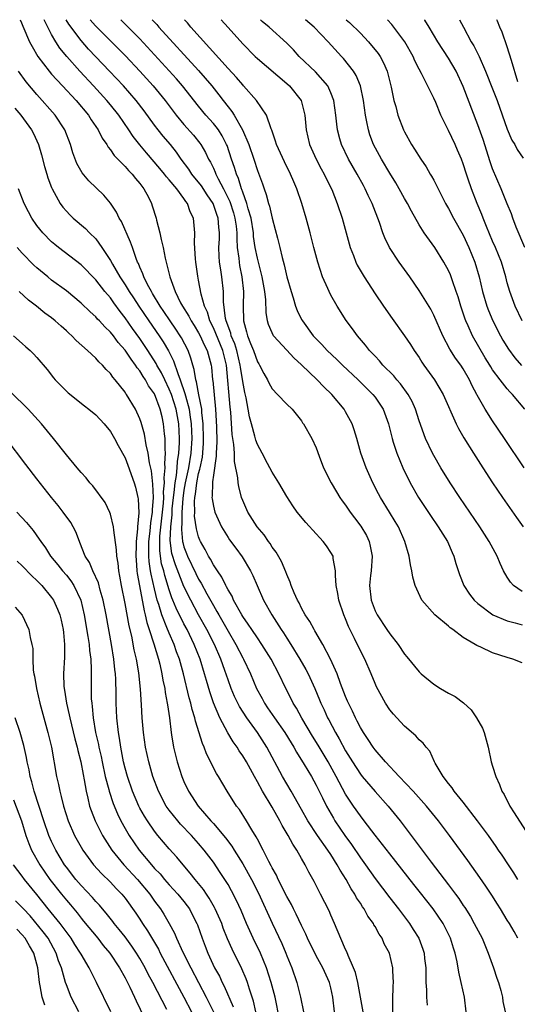
# Model space of a CAD drawing. Units: inches. Extents: x 2578754 to 2580000, y 1484698 to 1485000.
# Drawn here: x 2579289 to 2579356, y 1484866 to 1485000 of the extents above; entities that cross this region are included whole.
import ezdxf

# ---------------------------------------------------------------- set-up
doc = ezdxf.new("R2010")
doc.units = ezdxf.units.IN
doc.header["$MEASUREMENT"] = 0
doc.layers.add('LD25771482_2ft', color=224, linetype='Continuous')

msp = doc.modelspace()

# ---------------------------------------------------------------- linework, layer by layer
at = {"layer": 'LD25771482_2ft'}
for points, elevation in [([(2579288.73, 1485000), (2579288.91, 1484999.59), (2579289.1, 1484999.11), (2579290, 1484997), (2579290.34, 1484996.34), (2579291.13, 1484995), (2579292.66, 1484993), (2579293, 1484992.61), (2579294.47, 1484991), (2579296.33, 1484989), (2579298, 1484987), (2579298.38, 1484986.38), (2579299.33, 1484985), (2579299.87, 1484983.87), (2579300.5, 1484983), (2579300.67, 1484982.67), (2579301, 1484982.29), (2579301.5, 1484981.5), (2579303, 1484980.01), (2579303.46, 1484979.46), (2579303.94, 1484979), (2579304.4, 1484978.4), (2579305, 1484977.71), (2579305.54, 1484977), (2579306.16, 1484975.84), (2579306.58, 1484975), (2579306.69, 1484974.69), (2579307.21, 1484973), (2579307.27, 1484972.73), (2579307.73, 1484971), (2579307.9, 1484970.1), (2579308.18, 1484969), (2579308.45, 1484967.55), (2579309.07, 1484965), (2579309.81, 1484963), (2579310.55, 1484961.45), (2579310.79, 1484961), (2579311.66, 1484959.66), (2579311.98, 1484959), (2579312.38, 1484958.38), (2579313, 1484957.38), (2579313.2, 1484957), (2579313.76, 1484955.75), (2579314.16, 1484955), (2579314.69, 1484953), (2579314.74, 1484952.74), (2579314.88, 1484951), (2579314.91, 1484950.91), (2579315.29, 1484947), (2579315.42, 1484944.58), (2579315.46, 1484942.54), (2579315.38, 1484941), (2579315.39, 1484940.61), (2579315, 1484938.03), (2579314.9, 1484937.1), (2579314.87, 1484937), (2579314.84, 1484935.16), (2579314.81, 1484935), (2579314.82, 1484934.82), (2579315, 1484933.79), (2579315.19, 1484933), (2579316.1, 1484931), (2579317, 1484929.55), (2579317.22, 1484929.22), (2579318.07, 1484928.07), (2579318.93, 1484926.93), (2579320.07, 1484925), (2579320.37, 1484924.37), (2579320.95, 1484923), (2579321.83, 1484921), (2579322.96, 1484919), (2579324.24, 1484917), (2579324.55, 1484916.55), (2579325, 1484915.83), (2579325.54, 1484915), (2579326.78, 1484913), (2579327.59, 1484911.59), (2579327.89, 1484911), (2579328.8, 1484909), (2579329.45, 1484907.45), (2579329.62, 1484907), (2579330.07, 1484906.07), (2579330.55, 1484905), (2579330.71, 1484904.71), (2579331.62, 1484903), (2579332.14, 1484902.14), (2579333, 1484900.53), (2579333.94, 1484899), (2579335, 1484897.34), (2579335.27, 1484897), (2579337, 1484894.96), (2579338.78, 1484893), (2579340.41, 1484891), (2579341.53, 1484889.53), (2579344.64, 1484885.36), (2579347, 1484882.27), (2579347.56, 1484881.56), (2579347.94, 1484881), (2579348.4, 1484880.4), (2579349, 1484879.47), (2579349.2, 1484879.2), (2579349.97, 1484877.97), (2579350.51, 1484877), (2579351.58, 1484875), (2579352.41, 1484873), (2579353.12, 1484871), (2579353.57, 1484869.57), (2579353.78, 1484869), (2579354.1, 1484867.9), (2579354.32, 1484867), (2579354.4, 1484866.4), (2579354.72, 1484865)], 11136), ([(2579356.43, 1484875), (2579355.91, 1484875.91), (2579355.3, 1484877), (2579355, 1484877.46), (2579354.05, 1484879), (2579353.64, 1484879.64), (2579352.87, 1484880.87), (2579352.08, 1484882.08), (2579351.27, 1484883.27), (2579349.61, 1484885.61), (2579347.15, 1484889), (2579345.63, 1484891), (2579343.98, 1484893), (2579342.17, 1484895), (2579340.27, 1484897), (2579338.41, 1484899), (2579337, 1484900.65), (2579336.74, 1484901), (2579336.06, 1484902.06), (2579335.41, 1484903), (2579335, 1484903.68), (2579334.57, 1484904.57), (2579334.32, 1484905), (2579333.92, 1484905.92), (2579333.38, 1484907), (2579333.27, 1484907.27), (2579333, 1484907.91), (2579332.31, 1484909.69), (2579331.84, 1484911), (2579330.94, 1484913), (2579329.89, 1484915), (2579328.82, 1484916.82), (2579328.7, 1484917), (2579328.11, 1484918.11), (2579327.5, 1484919), (2579327, 1484919.92), (2579326.66, 1484920.66), (2579326.45, 1484921), (2579325.99, 1484922.01), (2579325.6, 1484923), (2579325.46, 1484923.46), (2579325, 1484924.5), (2579324.87, 1484924.87), (2579324.28, 1484926.28), (2579323.54, 1484927.54), (2579323, 1484928.24), (2579322.72, 1484928.72), (2579322.5, 1484929), (2579321.9, 1484929.9), (2579320.96, 1484931), (2579319.71, 1484933), (2579319, 1484934.58), (2579318.84, 1484935), (2579318.46, 1484936.46), (2579318.37, 1484937), (2579318.34, 1484937.66), (2579317.89, 1484939.89), (2579317.86, 1484941), (2579317.79, 1484942.21), (2579317.57, 1484943.57), (2579317.39, 1484946.61), (2579317.29, 1484947.29), (2579316.78, 1484953), (2579316.3, 1484955), (2579315, 1484958.06), (2579314.52, 1484959), (2579314.19, 1484960.19), (2579313.79, 1484961), (2579313.33, 1484962.67), (2579313, 1484964.56), (2579312.89, 1484965.11), (2579312.61, 1484967), (2579312.56, 1484967.44), (2579312.42, 1484969.58), (2579312.47, 1484971), (2579312.28, 1484973), (2579311.85, 1484973.85), (2579311.48, 1484975), (2579311.26, 1484975.26), (2579311, 1484975.66), (2579310.02, 1484977), (2579309, 1484978.2), (2579308.62, 1484978.62), (2579308.34, 1484979), (2579307.74, 1484979.74), (2579305.9, 1484981.9), (2579304.99, 1484982.99), (2579304.11, 1484984.11), (2579303.52, 1484985), (2579302.13, 1484987), (2579301, 1484988.41), (2579300.52, 1484989), (2579298.69, 1484991), (2579296.82, 1484993), (2579295.06, 1484995), (2579294.13, 1484996.13), (2579293.57, 1484997), (2579293, 1484997.98), (2579291.97, 1485000)], 11134), ([(2579356.44, 1484883), (2579355.89, 1484883.89), (2579355.14, 1484885), (2579354.3, 1484886.3), (2579353.81, 1484887), (2579353.49, 1484887.49), (2579352.43, 1484889), (2579350.96, 1484891), (2579349, 1484893.53), (2579347.78, 1484895), (2579347.48, 1484895.48), (2579347, 1484896.06), (2579346.26, 1484897), (2579345.18, 1484898.82), (2579345.09, 1484899), (2579344.47, 1484900.47), (2579343.96, 1484901), (2579343.56, 1484901.56), (2579343, 1484902.01), (2579342.55, 1484902.55), (2579341, 1484903.85), (2579340.46, 1484904.46), (2579339.5, 1484905.5), (2579339, 1484906.1), (2579338.42, 1484907), (2579337.21, 1484909.21), (2579337, 1484909.69), (2579336.49, 1484911), (2579335.62, 1484913), (2579335, 1484914.14), (2579334.22, 1484915.78), (2579333.41, 1484917.42), (2579333, 1484918.48), (2579332.77, 1484919), (2579332.08, 1484921), (2579331.94, 1484921.94), (2579331.73, 1484923), (2579331.61, 1484924.39), (2579331.64, 1484925), (2579331.3, 1484926.7), (2579331.29, 1484927), (2579331, 1484927.52), (2579330.41, 1484928.41), (2579329.96, 1484929), (2579329.48, 1484929.48), (2579329, 1484930.02), (2579327.57, 1484931.57), (2579326.42, 1484933), (2579325.83, 1484933.83), (2579325, 1484935.11), (2579323.89, 1484937), (2579323, 1484938.42), (2579322.39, 1484939.61), (2579321.63, 1484941), (2579321, 1484942.21), (2579320.78, 1484942.78), (2579320.66, 1484943.34), (2579320.18, 1484945), (2579319.94, 1484945.94), (2579319.76, 1484947), (2579319.46, 1484948.54), (2579319.28, 1484949.28), (2579319, 1484950.77), (2579318.7, 1484952.7), (2579318.67, 1484953), (2579318.19, 1484955), (2579317.91, 1484955.91), (2579317.44, 1484957), (2579317.36, 1484957.36), (2579316.75, 1484959), (2579316.67, 1484959.33), (2579316.39, 1484961.61), (2579316.37, 1484963), (2579316.15, 1484965), (2579316.02, 1484965.98), (2579315.85, 1484967), (2579315.8, 1484967.8), (2579315.77, 1484969), (2579315.84, 1484970.16), (2579315.85, 1484971), (2579315.76, 1484971.76), (2579315.67, 1484973), (2579315.49, 1484973.49), (2579314.99, 1484975), (2579314.18, 1484976.18), (2579313.4, 1484977.4), (2579313, 1484977.91), (2579312.49, 1484978.49), (2579312.08, 1484979), (2579311.66, 1484979.66), (2579310.64, 1484981), (2579309.98, 1484981.98), (2579309.16, 1484983), (2579308.17, 1484984.17), (2579307.51, 1484985), (2579307, 1484985.67), (2579305.59, 1484987.59), (2579304.51, 1484989), (2579302.77, 1484991), (2579300.88, 1484993), (2579299, 1484994.94), (2579298.01, 1484996.01), (2579297, 1484997.16), (2579295.33, 1484999.39), (2579294.96, 1485000)], 11132), ([(2579298.26, 1485000), (2579298.97, 1484999.17), (2579301, 1484997.13), (2579302.07, 1484996.07), (2579303.06, 1484995.06), (2579305, 1484993), (2579306.81, 1484991), (2579308.45, 1484989), (2579309.95, 1484987), (2579311, 1484985.75), (2579312.28, 1484984.28), (2579313.18, 1484983.18), (2579313.31, 1484983), (2579313.93, 1484981.93), (2579314.36, 1484981), (2579314.61, 1484980.61), (2579315, 1484979.8), (2579315.25, 1484979.25), (2579315.34, 1484979), (2579315.66, 1484978.34), (2579316.38, 1484977), (2579317.25, 1484975.25), (2579317.74, 1484973.74), (2579317.94, 1484973), (2579318.09, 1484971.91), (2579318.19, 1484971), (2579318.18, 1484970.18), (2579318.26, 1484969), (2579318.47, 1484967.53), (2579318.5, 1484967), (2579318.57, 1484966.57), (2579318.89, 1484965), (2579319.12, 1484963), (2579319.07, 1484961.07), (2579319.09, 1484959), (2579319.52, 1484957.52), (2579319.63, 1484957), (2579320.04, 1484955.96), (2579320.45, 1484955), (2579321, 1484953.45), (2579321.17, 1484953.17), (2579321.3, 1484953), (2579321.86, 1484951.86), (2579322.38, 1484951), (2579322.57, 1484950.57), (2579323, 1484949.76), (2579323.75, 1484949), (2579325, 1484947.68), (2579325.71, 1484947), (2579327, 1484945.43), (2579327.15, 1484945.15), (2579327.29, 1484945), (2579328.38, 1484943), (2579329, 1484941.72), (2579329.38, 1484940.62), (2579330.01, 1484939), (2579331.03, 1484937), (2579331.75, 1484935.75), (2579332.22, 1484935), (2579332.53, 1484934.53), (2579333, 1484933.93), (2579333.62, 1484933), (2579334.21, 1484932.21), (2579335.08, 1484931.08), (2579335.83, 1484929.83), (2579336.21, 1484929), (2579336.36, 1484928.36), (2579336.6, 1484927), (2579336.46, 1484925), (2579336.38, 1484924.38), (2579336.25, 1484923), (2579336.48, 1484921), (2579337, 1484919.58), (2579337.27, 1484919), (2579338.6, 1484917), (2579339, 1484916.42), (2579340.15, 1484915), (2579341, 1484913.66), (2579341.31, 1484913.31), (2579343, 1484911.26), (2579343.29, 1484911), (2579345, 1484909.6), (2579345.92, 1484909), (2579347, 1484908.38), (2579347.9, 1484907.9), (2579349.02, 1484907.02), (2579350.08, 1484906.08), (2579350.8, 1484905), (2579351.6, 1484903.6), (2579351.83, 1484903), (2579352.38, 1484901), (2579352.81, 1484899), (2579353, 1484898.43), (2579353.42, 1484897), (2579353.93, 1484895.93), (2579354.27, 1484895), (2579354.56, 1484894.56), (2579355.36, 1484893), (2579355.93, 1484892.07), (2579359, 1484887.26)], 11130), ([(2579357, 1484912.5), (2579355.75, 1484913), (2579355, 1484913.2), (2579353, 1484913.85), (2579351.38, 1484914.62), (2579350.85, 1484914.85), (2579350.63, 1484915), (2579349, 1484915.95), (2579347.6, 1484917), (2579347.24, 1484917.24), (2579347, 1484917.46), (2579345.14, 1484919), (2579343.35, 1484921), (2579342.45, 1484923), (2579342.14, 1484924.14), (2579342, 1484925), (2579341.81, 1484925.81), (2579341.63, 1484927), (2579341.06, 1484929), (2579340.19, 1484931), (2579339.73, 1484931.73), (2579338.99, 1484933), (2579337.75, 1484935), (2579337.48, 1484935.48), (2579336.71, 1484937), (2579335.8, 1484939), (2579335.09, 1484941), (2579334.53, 1484943), (2579334.17, 1484944.17), (2579333.89, 1484945), (2579333, 1484946.63), (2579332.79, 1484947), (2579331.14, 1484949), (2579330.05, 1484950.05), (2579329.13, 1484951), (2579327, 1484953.04), (2579325.97, 1484953.97), (2579325, 1484955.01), (2579323.2, 1484957), (2579323, 1484957.38), (2579322.51, 1484958.51), (2579322.37, 1484959), (2579322.17, 1484960.17), (2579322.13, 1484961.87), (2579322, 1484963), (2579321.63, 1484965), (2579321, 1484967.53), (2579320.71, 1484969), (2579320.48, 1484970.48), (2579320.45, 1484971), (2579320.13, 1484973), (2579319.75, 1484974.25), (2579319.57, 1484975), (2579319, 1484976.52), (2579318.88, 1484976.88), (2579318.83, 1484977), (2579318.41, 1484978.41), (2579318.13, 1484979), (2579317.88, 1484979.88), (2579317.49, 1484981), (2579316.87, 1484982.87), (2579316.81, 1484983), (2579316.2, 1484984.2), (2579315.68, 1484985), (2579315.4, 1484985.4), (2579315, 1484985.87), (2579313.98, 1484987), (2579313, 1484988.22), (2579310.82, 1484991), (2579309.97, 1484991.97), (2579309, 1484993.04), (2579305, 1484997.38), (2579303.2, 1484999.23), (2579302.41, 1485000)], 11128), ([(2579306.67, 1485000), (2579307.29, 1484999.34), (2579307.59, 1484999), (2579313, 1484993.1), (2579314.79, 1484991), (2579315.76, 1484989.76), (2579316.32, 1484989), (2579317, 1484988.12), (2579317.51, 1484987.51), (2579317.83, 1484987), (2579318.99, 1484985), (2579319.83, 1484983), (2579320.51, 1484981), (2579321, 1484979.47), (2579321.68, 1484977.68), (2579321.9, 1484977), (2579322.2, 1484976.2), (2579322.51, 1484975), (2579322.63, 1484974.63), (2579323, 1484972.98), (2579323.43, 1484971.43), (2579323.71, 1484970.29), (2579324.05, 1484969), (2579324.36, 1484967.64), (2579324.64, 1484966.64), (2579325.01, 1484965), (2579325.59, 1484963), (2579325.87, 1484962.13), (2579326.2, 1484961), (2579326.42, 1484960.42), (2579327, 1484959.2), (2579327.11, 1484959), (2579328.6, 1484957), (2579329.78, 1484955.78), (2579330.48, 1484955), (2579331.78, 1484953.78), (2579332.57, 1484953), (2579334.72, 1484951), (2579336.72, 1484949), (2579337, 1484948.63), (2579337.67, 1484947.67), (2579338.09, 1484947), (2579338.81, 1484945), (2579339.31, 1484943), (2579339.48, 1484942.52), (2579339.96, 1484941), (2579340.8, 1484939), (2579341.79, 1484937), (2579342.9, 1484935), (2579343.74, 1484933.74), (2579344.53, 1484932.53), (2579345.6, 1484931), (2579346.85, 1484929), (2579347.5, 1484927.5), (2579347.74, 1484927), (2579348.01, 1484926.01), (2579348.5, 1484924.5), (2579349.08, 1484923), (2579349.84, 1484921.84), (2579350.49, 1484921), (2579351, 1484920.54), (2579353.03, 1484919.03), (2579355, 1484918.2), (2579356.06, 1484917.94), (2579357, 1484917.67)], 11126), ([(2579357, 1484922.21), (2579355.86, 1484923), (2579355.44, 1484923.44), (2579355, 1484924.15), (2579354.5, 1484925), (2579354.02, 1484926.02), (2579353.62, 1484927), (2579352.55, 1484929), (2579351.28, 1484931), (2579348.52, 1484935), (2579347.2, 1484937), (2579345.97, 1484939), (2579345, 1484940.68), (2579344.83, 1484941), (2579343.88, 1484943), (2579343, 1484945.4), (2579342.49, 1484947), (2579342.03, 1484948.03), (2579341.51, 1484949), (2579340.46, 1484950.46), (2579339.97, 1484951), (2579339.54, 1484951.54), (2579338.08, 1484953), (2579337.6, 1484953.6), (2579337, 1484954.21), (2579336.63, 1484954.63), (2579336.25, 1484955), (2579335.71, 1484955.71), (2579334.6, 1484957), (2579333.93, 1484957.93), (2579333.07, 1484959.07), (2579331.85, 1484961), (2579331, 1484962.51), (2579330.75, 1484963), (2579330.57, 1484963.43), (2579329.87, 1484965), (2579329.22, 1484967), (2579328.69, 1484969), (2579328.19, 1484971), (2579327.64, 1484973), (2579327.04, 1484975), (2579326.34, 1484977), (2579325.93, 1484977.93), (2579325.5, 1484979), (2579324.67, 1484980.67), (2579323.61, 1484983), (2579323.48, 1484983.48), (2579322.95, 1484984.95), (2579322.86, 1484985.14), (2579322.22, 1484987), (2579320.87, 1484989), (2579319.12, 1484991), (2579319, 1484991.12), (2579318.15, 1484992.15), (2579317, 1484993.37), (2579311.93, 1484999), (2579311.47, 1484999.56), (2579311.06, 1485000)], 11124), ([(2579316.08, 1485000), (2579317, 1484998.95), (2579319, 1484996.7), (2579320.7, 1484995), (2579321, 1484994.72), (2579325, 1484991.33), (2579325.36, 1484991), (2579326.93, 1484989), (2579327.37, 1484987.37), (2579327.45, 1484987), (2579327.61, 1484985), (2579328.07, 1484983), (2579328.99, 1484981), (2579329.69, 1484979.69), (2579330.08, 1484979), (2579330.37, 1484978.37), (2579331.11, 1484976.89), (2579331.86, 1484975), (2579332.51, 1484973), (2579333.48, 1484969.48), (2579333.63, 1484969), (2579334.07, 1484967.93), (2579334.41, 1484967), (2579334.59, 1484966.59), (2579335.52, 1484965), (2579337, 1484962.69), (2579338.13, 1484961), (2579339.32, 1484959.32), (2579341, 1484957), (2579341.81, 1484955.81), (2579342.32, 1484955), (2579343, 1484954.02), (2579343.39, 1484953.39), (2579343.65, 1484953), (2579345.08, 1484951), (2579346.29, 1484949), (2579348.03, 1484945), (2579348.35, 1484944.35), (2579349.08, 1484943.08), (2579350.39, 1484941), (2579351.67, 1484939), (2579352.98, 1484937), (2579354.32, 1484935), (2579356.24, 1484932.24), (2579357.15, 1484931)], 11122), ([(2579357.28, 1484939), (2579354.63, 1484943), (2579353, 1484945.43), (2579352, 1484947), (2579350.9, 1484948.9), (2579350.85, 1484949), (2579350.2, 1484950.2), (2579349.84, 1484951), (2579349, 1484952.48), (2579348.66, 1484953), (2579347.96, 1484953.96), (2579347.18, 1484955.18), (2579346.21, 1484957), (2579345, 1484959.79), (2579344.59, 1484960.59), (2579343, 1484963.17), (2579341.73, 1484965), (2579340.3, 1484967), (2579338.99, 1484969), (2579338.33, 1484970.33), (2579338.07, 1484971), (2579337.59, 1484972.41), (2579336.61, 1484975), (2579336.07, 1484976.07), (2579335.66, 1484977), (2579335.42, 1484977.42), (2579334.56, 1484979), (2579333.41, 1484981), (2579332.43, 1484983), (2579332.23, 1484983.77), (2579331.88, 1484985), (2579331.78, 1484985.78), (2579331.68, 1484987), (2579331.4, 1484989), (2579331, 1484990.05), (2579330.57, 1484991), (2579328.91, 1484992.91), (2579326.7, 1484995), (2579325.89, 1484995.89), (2579325, 1484996.79), (2579322.61, 1484999), (2579321.65, 1484999.77), (2579321.4, 1485000)], 11120), ([(2579357.39, 1484947), (2579355.71, 1484949), (2579355.35, 1484949.35), (2579355, 1484949.75), (2579354.01, 1484951), (2579353, 1484952.37), (2579352.75, 1484952.75), (2579352.61, 1484953), (2579352, 1484954), (2579350.27, 1484957), (2579349.67, 1484958.33), (2579349.34, 1484959), (2579349.25, 1484959.25), (2579348.66, 1484961), (2579348.29, 1484962.29), (2579348.05, 1484963), (2579347.52, 1484964.48), (2579347.36, 1484965), (2579347.26, 1484965.26), (2579347, 1484965.87), (2579346.38, 1484967), (2579345.12, 1484969), (2579343.68, 1484971), (2579343, 1484972.08), (2579341.94, 1484973.94), (2579341.4, 1484975), (2579341, 1484975.68), (2579340.29, 1484977), (2579339.81, 1484977.81), (2579339, 1484979.1), (2579337.88, 1484981), (2579336.8, 1484983), (2579336.31, 1484984.31), (2579336.09, 1484985), (2579335.9, 1484986.1), (2579335.71, 1484987), (2579335.44, 1484989), (2579335.02, 1484991), (2579334.42, 1484992.42), (2579334.07, 1484993), (2579332.72, 1484994.72), (2579332.46, 1484995), (2579330.63, 1484997), (2579328.72, 1484999), (2579327.56, 1485000)], 11118), ([(2579333.07, 1485000), (2579333.52, 1484999.61), (2579335, 1484998.15), (2579336.12, 1484997), (2579337.41, 1484995.41), (2579337.68, 1484995), (2579338.15, 1484994.15), (2579338.63, 1484993), (2579339.18, 1484990.82), (2579339.57, 1484989), (2579339.82, 1484988.18), (2579340.12, 1484987), (2579340.87, 1484985), (2579341, 1484984.72), (2579341.97, 1484983), (2579342.38, 1484982.38), (2579343.24, 1484981), (2579343.96, 1484979.96), (2579344.51, 1484979), (2579344.7, 1484978.7), (2579345, 1484978.18), (2579346.61, 1484975), (2579347, 1484974.32), (2579347.68, 1484973), (2579349, 1484970.66), (2579349.78, 1484969), (2579350.58, 1484967), (2579351.17, 1484965), (2579351.64, 1484963), (2579352.23, 1484961), (2579352.44, 1484960.44), (2579353.05, 1484959), (2579354.06, 1484957), (2579354.4, 1484956.4), (2579355.15, 1484955.15), (2579356, 1484954), (2579356.94, 1484952.94)], 11116), ([(2579357.01, 1484959), (2579356.08, 1484961), (2579355.34, 1484963), (2579355, 1484964.18), (2579354.78, 1484965), (2579354.2, 1484967), (2579353.39, 1484969), (2579353, 1484969.87), (2579352.15, 1484971.85), (2579351.69, 1484973), (2579351.51, 1484973.51), (2579350.9, 1484975), (2579350.13, 1484977), (2579349.69, 1484978.31), (2579349.44, 1484979), (2579349, 1484980.37), (2579348.76, 1484981), (2579348.23, 1484982.23), (2579347.88, 1484983), (2579347, 1484984.9), (2579345.97, 1484987), (2579345.25, 1484988.75), (2579345, 1484989.31), (2579343.32, 1484992.68), (2579343, 1484993.26), (2579342.42, 1484994.42), (2579342.19, 1484995), (2579341.07, 1484997), (2579339.28, 1484999.33), (2579338.7, 1485000)], 11114), ([(2579357.38, 1484969), (2579356.21, 1484971.79), (2579355.75, 1484973), (2579355.58, 1484973.58), (2579355, 1484974.93), (2579354.18, 1484977), (2579353, 1484979.72), (2579352.65, 1484980.65), (2579351.69, 1484983.69), (2579351, 1484985.69), (2579349, 1484990.89), (2579348.02, 1484993), (2579347, 1484994.76), (2579345.56, 1484997), (2579344.37, 1484999), (2579343.79, 1484999.93), (2579343.74, 1485000)], 11112), ([(2579348.51, 1485000), (2579349.03, 1484998.97), (2579350.1, 1484997), (2579350.44, 1484996.44), (2579351.15, 1484995), (2579352.05, 1484993), (2579353, 1484990.61), (2579353.6, 1484989), (2579355, 1484985.12), (2579355.62, 1484983.61), (2579356.01, 1484983), (2579356.34, 1484982.34), (2579357.16, 1484981.16)], 11110), ([(2579356.45, 1484991.55), (2579355.55, 1484994.45), (2579355, 1484996.29), (2579354.3, 1484998.3), (2579353.98, 1484999), (2579353.66, 1484999.78), (2579353.56, 1485000)], 11108), ([(2579349.4, 1484865), (2579349.15, 1484867), (2579348.73, 1484869), (2579348.39, 1484870.39), (2579348.19, 1484871.81), (2579347.9, 1484873), (2579347.66, 1484873.66), (2579347.28, 1484875), (2579346.28, 1484877), (2579344.91, 1484879), (2579343.19, 1484881.2), (2579342.3, 1484882.3), (2579339, 1484886.49), (2579337, 1484889.05), (2579335.52, 1484891), (2579335, 1484891.66), (2579334.07, 1484893), (2579333, 1484894.6), (2579331.72, 1484897), (2579330.62, 1484899), (2579329.28, 1484901.28), (2579328.51, 1484902.51), (2579327.03, 1484904.97), (2579326.31, 1484906.31), (2579325.86, 1484907), (2579325.59, 1484907.59), (2579324.86, 1484909), (2579323.91, 1484911), (2579322.87, 1484913), (2579321.61, 1484915), (2579321, 1484915.87), (2579320.24, 1484917), (2579319.76, 1484917.76), (2579319, 1484918.81), (2579318.88, 1484919), (2579317.76, 1484921), (2579317.54, 1484921.54), (2579317, 1484922.4), (2579316.81, 1484922.81), (2579316.69, 1484923), (2579316.16, 1484924.16), (2579315.55, 1484925), (2579315, 1484925.82), (2579314.6, 1484926.6), (2579314.34, 1484927), (2579313.89, 1484927.89), (2579313.26, 1484929), (2579313.18, 1484929.18), (2579313, 1484929.63), (2579312.7, 1484930.7), (2579312.45, 1484932.45), (2579312.46, 1484933), (2579312.44, 1484934.44), (2579312.49, 1484935), (2579312.57, 1484935.43), (2579312.74, 1484937), (2579313, 1484938.26), (2579313.17, 1484938.83), (2579313.19, 1484939), (2579313.51, 1484940.49), (2579313.65, 1484942.35), (2579313.68, 1484943), (2579313.63, 1484945), (2579313.44, 1484946.56), (2579313.42, 1484947), (2579313.03, 1484948.97), (2579312.72, 1484950.72), (2579312.62, 1484951), (2579312.4, 1484952.4), (2579312.2, 1484953), (2579311.95, 1484953.95), (2579311.56, 1484955), (2579310.69, 1484956.69), (2579310.5, 1484957), (2579309.89, 1484957.9), (2579309.11, 1484959), (2579308.27, 1484960.27), (2579307.77, 1484961), (2579306.74, 1484962.74), (2579306.57, 1484963), (2579306.05, 1484963.95), (2579305.54, 1484965), (2579305.42, 1484965.42), (2579305, 1484966.31), (2579304.81, 1484966.81), (2579304.7, 1484967), (2579304.48, 1484967.52), (2579303.98, 1484969), (2579303.74, 1484969.74), (2579302.52, 1484972.52), (2579302.21, 1484973), (2579301.83, 1484973.83), (2579301.02, 1484975.02), (2579300.11, 1484976.11), (2579298.06, 1484978.06), (2579297.15, 1484979.15), (2579296.44, 1484980.44), (2579295.9, 1484981.9), (2579295.58, 1484983), (2579294.79, 1484985), (2579293.47, 1484987), (2579291, 1484989.8), (2579289.55, 1484991.55), (2579288.48, 1484993)], 11138), ([(2579287.98, 1484987.98), (2579288.8, 1484987), (2579290.26, 1484985), (2579290.51, 1484984.51), (2579291.22, 1484983), (2579291.62, 1484981.62), (2579292.04, 1484980.04), (2579292.34, 1484979), (2579292.5, 1484978.5), (2579293, 1484977.15), (2579293.06, 1484977), (2579294.17, 1484975), (2579294.51, 1484974.51), (2579295, 1484973.93), (2579295.46, 1484973.46), (2579295.94, 1484973), (2579297.59, 1484971.59), (2579298.15, 1484971), (2579299, 1484970.17), (2579299.84, 1484969), (2579301, 1484967.23), (2579301.27, 1484966.73), (2579302.29, 1484965), (2579303, 1484963.92), (2579303.56, 1484963), (2579304.14, 1484962.14), (2579304.87, 1484961), (2579306.22, 1484959), (2579307.62, 1484957), (2579308.18, 1484956.18), (2579308.92, 1484954.92), (2579309.59, 1484953.59), (2579310.15, 1484951.85), (2579310.5, 1484951), (2579311.14, 1484949.14), (2579311.2, 1484948.8), (2579311.69, 1484947), (2579311.79, 1484946.21), (2579311.99, 1484945), (2579312.06, 1484943), (2579311.94, 1484941), (2579311.61, 1484939), (2579311.18, 1484937), (2579311, 1484935.97), (2579310.85, 1484934.85), (2579310.71, 1484933), (2579310.7, 1484931.3), (2579310.66, 1484931), (2579310.65, 1484930.65), (2579310.82, 1484929), (2579310.84, 1484928.84), (2579311, 1484928.29), (2579311.35, 1484927.35), (2579311.49, 1484927), (2579312.62, 1484924.62), (2579313, 1484923.87), (2579313.34, 1484923.34), (2579314.11, 1484921.89), (2579315, 1484920.3), (2579315.49, 1484919.49), (2579315.75, 1484919), (2579317, 1484916.81), (2579318.08, 1484915), (2579319, 1484913.17), (2579319.1, 1484913), (2579320.04, 1484911), (2579320.88, 1484909), (2579321.63, 1484907.63), (2579321.95, 1484907), (2579322.38, 1484906.38), (2579323.31, 1484905), (2579324.71, 1484903), (2579325.58, 1484901.58), (2579325.95, 1484901), (2579326.31, 1484900.31), (2579327.36, 1484898.64), (2579328.35, 1484897), (2579329, 1484895.86), (2579329.87, 1484894.13), (2579330.41, 1484893), (2579331.33, 1484891.33), (2579331.54, 1484891), (2579332.88, 1484889), (2579333.78, 1484887.78), (2579335, 1484885.94), (2579335.7, 1484885), (2579337, 1484883.16), (2579339, 1484880.53), (2579340.19, 1484879), (2579341.69, 1484877), (2579342.21, 1484876.21), (2579342.96, 1484875), (2579343.52, 1484873.52), (2579343.68, 1484873), (2579343.74, 1484872.26), (2579343.89, 1484871), (2579343.92, 1484870.08), (2579343.93, 1484869), (2579344, 1484868), (2579343.98, 1484867), (2579344.08, 1484865.92)], 11140), ([(2579339.43, 1484865), (2579339.4, 1484866.6), (2579339.47, 1484868.53), (2579339.51, 1484869), (2579339.43, 1484870.57), (2579339.43, 1484871), (2579338.95, 1484873), (2579338.26, 1484874.26), (2579337.97, 1484875), (2579337.56, 1484875.56), (2579337, 1484876.62), (2579336.85, 1484876.85), (2579336.79, 1484877), (2579336.03, 1484878.03), (2579335.51, 1484879), (2579335.3, 1484879.3), (2579335, 1484879.77), (2579334.5, 1484880.5), (2579334.25, 1484881), (2579333.75, 1484881.75), (2579333.07, 1484883), (2579332.25, 1484884.25), (2579331.87, 1484885), (2579331, 1484886.4), (2579330.6, 1484887), (2579329.19, 1484889), (2579327.87, 1484891), (2579327, 1484892.55), (2579325.6, 1484895), (2579325, 1484896), (2579324.42, 1484897), (2579322.3, 1484901), (2579321.02, 1484903), (2579319.56, 1484905), (2579318.55, 1484906.55), (2579317.9, 1484907.9), (2579317.43, 1484909), (2579317, 1484910.16), (2579316.58, 1484911.42), (2579316.03, 1484913), (2579315.16, 1484915), (2579314.12, 1484917), (2579313, 1484919.01), (2579311.93, 1484921), (2579311, 1484922.87), (2579309.84, 1484925.84), (2579309.37, 1484927.37), (2579309.13, 1484929.13), (2579309.2, 1484931), (2579309.39, 1484932.61), (2579309.39, 1484933), (2579309.42, 1484933.42), (2579309.58, 1484935), (2579309.68, 1484935.68), (2579309.8, 1484937), (2579309.99, 1484937.99), (2579310.08, 1484939), (2579310.12, 1484939.88), (2579310.32, 1484941), (2579310.4, 1484942.4), (2579310.4, 1484943), (2579310.29, 1484945), (2579309.93, 1484947), (2579309.29, 1484949), (2579309, 1484949.73), (2579308.38, 1484951), (2579307.94, 1484951.94), (2579307.33, 1484953), (2579307.22, 1484953.22), (2579306.08, 1484955), (2579305, 1484956.6), (2579303.99, 1484957.99), (2579303, 1484959.45), (2579302.31, 1484960.31), (2579301.46, 1484961.46), (2579301, 1484962.13), (2579300.25, 1484963), (2579299, 1484964.59), (2579297, 1484966.62), (2579293.93, 1484969), (2579293.42, 1484969.42), (2579293, 1484969.78), (2579291.8, 1484971), (2579291, 1484972), (2579290.29, 1484973), (2579289.84, 1484973.84), (2579289.26, 1484975), (2579288.48, 1484977)], 11142), ([(2579335.37, 1484865), (2579335.04, 1484867), (2579334.65, 1484869), (2579334.33, 1484870.33), (2579334.07, 1484871), (2579333.33, 1484872.67), (2579333.16, 1484873.16), (2579333, 1484873.5), (2579331.84, 1484876.16), (2579331.5, 1484877), (2579331, 1484878.13), (2579330.75, 1484878.75), (2579329.6, 1484881), (2579329.38, 1484881.38), (2579328.72, 1484882.72), (2579328, 1484884), (2579327.51, 1484885), (2579327, 1484885.86), (2579326.36, 1484887), (2579325.8, 1484887.8), (2579325.18, 1484889), (2579324.35, 1484890.35), (2579324.03, 1484891), (2579323, 1484892.86), (2579321.71, 1484895), (2579321, 1484896.3), (2579320.59, 1484897), (2579319.49, 1484899), (2579319, 1484899.84), (2579318.53, 1484900.53), (2579318.25, 1484901), (2579317.72, 1484901.72), (2579316.97, 1484902.97), (2579315.89, 1484905), (2579315.04, 1484907.04), (2579314.52, 1484908.52), (2579314.06, 1484910.06), (2579313.82, 1484911), (2579313.21, 1484913), (2579312.41, 1484915), (2579311.42, 1484917), (2579311, 1484917.79), (2579309.93, 1484919.93), (2579309.51, 1484921), (2579309.35, 1484921.35), (2579309, 1484922.4), (2579308.38, 1484924.38), (2579308.25, 1484925), (2579307.97, 1484925.97), (2579307.72, 1484927.72), (2579307.71, 1484929), (2579307.74, 1484929.74), (2579308.21, 1484934.21), (2579308.26, 1484935), (2579308.24, 1484935.76), (2579308.37, 1484937), (2579308.32, 1484937.68), (2579308.46, 1484939), (2579308.4, 1484939.6), (2579308.49, 1484941), (2579308.43, 1484941.57), (2579308.43, 1484943), (2579308.35, 1484943.65), (2579308.24, 1484945), (2579308.03, 1484945.97), (2579307.78, 1484947), (2579307, 1484949.07), (2579306.2, 1484950.2), (2579305.78, 1484951), (2579305.46, 1484951.46), (2579305, 1484952.22), (2579304.64, 1484952.64), (2579304.43, 1484953), (2579303.8, 1484953.8), (2579303, 1484955.04), (2579302.07, 1484956.07), (2579301.4, 1484957), (2579301, 1484957.5), (2579300.22, 1484958.22), (2579299.52, 1484959), (2579299.26, 1484959.26), (2579299, 1484959.56), (2579298.23, 1484960.23), (2579297, 1484961.43), (2579295, 1484963.09), (2579293, 1484964.57), (2579292.46, 1484965), (2579291, 1484966.22), (2579290.59, 1484966.59), (2579289, 1484968.25), (2579288.33, 1484969)], 11144), ([(2579331.5, 1484865), (2579331.28, 1484867), (2579331, 1484868.24), (2579330.8, 1484869), (2579329.88, 1484871), (2579329, 1484872.63), (2579327.81, 1484875), (2579327.57, 1484875.57), (2579327, 1484876.73), (2579326.29, 1484878.29), (2579325.92, 1484879), (2579325.62, 1484879.62), (2579325, 1484880.69), (2579323.83, 1484883), (2579323.58, 1484883.58), (2579323, 1484884.58), (2579322.87, 1484884.87), (2579322.54, 1484885.46), (2579321.78, 1484887), (2579321, 1484888.48), (2579320.83, 1484888.83), (2579320.23, 1484889.77), (2579319.51, 1484891), (2579318.54, 1484892.54), (2579318.17, 1484893), (2579316.88, 1484895), (2579315.7, 1484897), (2579315.43, 1484897.43), (2579314.08, 1484900.08), (2579313.75, 1484901), (2579313.51, 1484901.51), (2579312.56, 1484904.56), (2579312.47, 1484905), (2579312.12, 1484906.12), (2579311.93, 1484907), (2579311.72, 1484907.72), (2579310.94, 1484911), (2579310.39, 1484913), (2579310, 1484914), (2579309.67, 1484915), (2579309, 1484916.51), (2579308.69, 1484917.31), (2579308, 1484919), (2579307.59, 1484920.41), (2579307.38, 1484921), (2579307, 1484922.57), (2579306.54, 1484924.54), (2579306.47, 1484925), (2579306.26, 1484926.26), (2579306.21, 1484927), (2579306.24, 1484927.76), (2579306.22, 1484929), (2579306.4, 1484930.4), (2579306.48, 1484931.52), (2579306.72, 1484933), (2579306.71, 1484933.29), (2579306.85, 1484935), (2579306.78, 1484936.78), (2579306.59, 1484938.59), (2579306.32, 1484939.68), (2579306.13, 1484941), (2579305.86, 1484942.14), (2579305.62, 1484943.62), (2579305.17, 1484945.17), (2579305, 1484945.67), (2579304.4, 1484947), (2579303.2, 1484949), (2579303.11, 1484949.11), (2579303, 1484949.31), (2579301.65, 1484951), (2579301.34, 1484951.34), (2579301, 1484951.85), (2579300.42, 1484952.42), (2579299.93, 1484953), (2579299.44, 1484953.44), (2579299, 1484953.95), (2579297.88, 1484955), (2579296.34, 1484956.34), (2579295.73, 1484957), (2579295.34, 1484957.34), (2579295, 1484957.66), (2579294.28, 1484958.28), (2579293.5, 1484959), (2579293, 1484959.41), (2579292.08, 1484960.08), (2579290.94, 1484961), (2579289.85, 1484961.85), (2579288.59, 1484963)], 11146), ([(2579287.81, 1484957), (2579289, 1484955.95), (2579289.48, 1484955.48), (2579290.06, 1484955), (2579290.54, 1484954.54), (2579291, 1484954.02), (2579292.39, 1484952.39), (2579293.25, 1484951.25), (2579293.48, 1484951), (2579295.23, 1484949.23), (2579297.45, 1484947.45), (2579298.08, 1484947), (2579299, 1484946.23), (2579300.15, 1484945), (2579301, 1484943.97), (2579301.55, 1484943), (2579302.05, 1484942.05), (2579303, 1484940.36), (2579303.38, 1484939.38), (2579304.23, 1484937), (2579304.4, 1484936.4), (2579304.74, 1484935), (2579304.78, 1484934.78), (2579304.88, 1484932.88), (2579304.7, 1484931), (2579304.7, 1484930.7), (2579304.5, 1484929), (2579304.51, 1484928.51), (2579304.45, 1484927), (2579304.48, 1484926.48), (2579304.6, 1484925), (2579304.65, 1484924.65), (2579304.95, 1484922.95), (2579305.57, 1484919.57), (2579305.73, 1484919), (2579305.96, 1484917.96), (2579306.29, 1484917), (2579306.92, 1484915.08), (2579307.53, 1484913), (2579307.71, 1484912.29), (2579308, 1484911), (2579308.13, 1484910.13), (2579308.38, 1484909), (2579308.44, 1484908.44), (2579308.73, 1484907), (2579308.75, 1484906.75), (2579309.02, 1484904.98), (2579309.25, 1484903), (2579309.32, 1484902.68), (2579309.6, 1484901), (2579310.1, 1484899), (2579310.72, 1484897), (2579311, 1484896.33), (2579311.63, 1484895), (2579312.95, 1484893), (2579314.67, 1484891), (2579315, 1484890.64), (2579316.66, 1484888.66), (2579317.52, 1484887.52), (2579317.83, 1484887), (2579319, 1484885.14), (2579320.19, 1484883), (2579321.13, 1484881.13), (2579323, 1484877.06), (2579324.3, 1484874.3), (2579324.86, 1484873), (2579325, 1484872.63), (2579325.69, 1484871), (2579326.37, 1484869), (2579326.86, 1484867), (2579327.26, 1484865)], 11148), ([(2579323.98, 1484864.02), (2579323.39, 1484867), (2579322.89, 1484869), (2579322.24, 1484871), (2579321.4, 1484873), (2579320.43, 1484875), (2579319.52, 1484877), (2579318.77, 1484878.77), (2579318.16, 1484880.16), (2579317.47, 1484881.47), (2579317, 1484882.3), (2579316.57, 1484883), (2579315.95, 1484883.95), (2579315, 1484885.34), (2579313.76, 1484887), (2579313, 1484887.89), (2579312.01, 1484889), (2579310.55, 1484890.55), (2579310.15, 1484891), (2579309, 1484892.44), (2579308.6, 1484893), (2579307.52, 1484895), (2579306.78, 1484897), (2579306.23, 1484899), (2579305.79, 1484901), (2579305.5, 1484903), (2579305.32, 1484905), (2579305.24, 1484906.76), (2579305.11, 1484908.89), (2579304.86, 1484911.14), (2579304.54, 1484913), (2579304.24, 1484914.24), (2579303.89, 1484916.11), (2579303.53, 1484917.53), (2579303, 1484920.54), (2579302.5, 1484923), (2579302.29, 1484924.29), (2579302.12, 1484925), (2579302.03, 1484926.03), (2579301.85, 1484927), (2579301.84, 1484927.84), (2579301.45, 1484930.55), (2579301.43, 1484931), (2579301, 1484932.72), (2579300.93, 1484932.93), (2579300.29, 1484934.29), (2579298.59, 1484936.59), (2579298.21, 1484937), (2579297.68, 1484937.68), (2579297, 1484938.37), (2579296.49, 1484939), (2579295, 1484940.78), (2579293.24, 1484943), (2579291.61, 1484945), (2579289.8, 1484947), (2579289.41, 1484947.41), (2579286.37, 1484950.37)], 11150), ([(2579320.79, 1484865), (2579320.46, 1484866.46), (2579319.91, 1484868.09), (2579319.63, 1484869), (2579319.47, 1484869.47), (2579318.86, 1484870.86), (2579317.54, 1484873.54), (2579316.94, 1484874.94), (2579316.36, 1484876.36), (2579316.14, 1484877), (2579315.26, 1484879), (2579315.17, 1484879.17), (2579314.44, 1484880.44), (2579314.05, 1484881), (2579313.64, 1484881.64), (2579312.75, 1484882.75), (2579312.52, 1484883), (2579311.86, 1484883.86), (2579310.88, 1484885), (2579310.04, 1484886.04), (2579309, 1484887.19), (2579307.47, 1484889), (2579307, 1484889.58), (2579306.02, 1484891), (2579305.62, 1484891.62), (2579305, 1484892.72), (2579304.85, 1484893), (2579303.99, 1484895), (2579303.31, 1484897), (2579303, 1484898.14), (2579302.79, 1484899), (2579302.41, 1484901), (2579302.24, 1484902.24), (2579302.1, 1484903), (2579301.89, 1484905), (2579301.79, 1484907), (2579301.78, 1484908.22), (2579301.73, 1484910.27), (2579301.68, 1484911), (2579301.6, 1484911.6), (2579301.48, 1484913), (2579301.15, 1484915), (2579300.42, 1484919), (2579300.03, 1484921), (2579299.61, 1484922.39), (2579299.36, 1484923.36), (2579298.59, 1484925), (2579298.15, 1484926.15), (2579297.58, 1484927), (2579296.85, 1484928.85), (2579296.77, 1484929), (2579296.29, 1484930.29), (2579295.92, 1484931), (2579295.59, 1484931.59), (2579294.59, 1484933), (2579293.89, 1484933.89), (2579292.98, 1484935), (2579291, 1484937.51), (2579289.48, 1484939.48), (2579286.81, 1484943)], 11152), ([(2579288.25, 1484933), (2579289.56, 1484931.56), (2579290.48, 1484930.48), (2579291.32, 1484929.32), (2579291.52, 1484929), (2579292.15, 1484928.15), (2579292.84, 1484927), (2579293.84, 1484925.84), (2579294.48, 1484925), (2579295, 1484924.42), (2579295.63, 1484923.63), (2579296.03, 1484923), (2579296.97, 1484921), (2579297.42, 1484919), (2579297.94, 1484916.06), (2579298.1, 1484915), (2579298.16, 1484914.16), (2579298.33, 1484913), (2579298.4, 1484911.6), (2579298.37, 1484909), (2579298.4, 1484907.6), (2579298.45, 1484907), (2579298.53, 1484906.53), (2579298.66, 1484905), (2579298.99, 1484903.01), (2579299.37, 1484901.37), (2579299.43, 1484901), (2579299.73, 1484899.73), (2579299.87, 1484899), (2579300.3, 1484897), (2579300.76, 1484895.24), (2579300.81, 1484895), (2579301.36, 1484893.36), (2579301.94, 1484891.94), (2579302.41, 1484891), (2579303, 1484889.95), (2579303.56, 1484889), (2579304.91, 1484887), (2579306.57, 1484885), (2579307, 1484884.52), (2579307.76, 1484883.76), (2579308.37, 1484883), (2579309, 1484882.28), (2579310.17, 1484881), (2579311, 1484879.99), (2579311.43, 1484879.43), (2579311.74, 1484879), (2579312.17, 1484878.17), (2579312.77, 1484877), (2579312.84, 1484876.84), (2579313.47, 1484875), (2579313.91, 1484873.91), (2579314.24, 1484873), (2579315.18, 1484871), (2579315.83, 1484869.83), (2579316.21, 1484869), (2579316.49, 1484868.49), (2579317.69, 1484865.69)], 11154), ([(2579288.32, 1484926.32), (2579289, 1484925.68), (2579290.31, 1484924.31), (2579291, 1484923.67), (2579291.67, 1484923), (2579293, 1484921.38), (2579293.26, 1484921), (2579293.81, 1484919.81), (2579294.1, 1484919), (2579294.28, 1484918.28), (2579294.57, 1484917), (2579294.6, 1484916.6), (2579294.76, 1484915), (2579294.73, 1484913.27), (2579294.61, 1484911), (2579294.67, 1484909.33), (2579294.7, 1484909), (2579294.75, 1484908.75), (2579295.03, 1484907), (2579295.4, 1484905.4), (2579295.46, 1484905), (2579296.14, 1484902.14), (2579296.46, 1484901), (2579296.55, 1484900.55), (2579296.99, 1484899), (2579297.28, 1484897.28), (2579297.44, 1484896.56), (2579297.68, 1484895), (2579297.93, 1484894.07), (2579298.17, 1484893), (2579298.37, 1484892.37), (2579298.92, 1484891), (2579299.91, 1484889), (2579301.21, 1484887), (2579302.83, 1484885), (2579304.66, 1484883), (2579306.34, 1484881), (2579307, 1484880.07), (2579307.8, 1484879), (2579308.28, 1484878.28), (2579309, 1484877), (2579309.71, 1484875.71), (2579309.99, 1484875), (2579310.87, 1484873.13), (2579311.96, 1484871), (2579314.04, 1484867), (2579315, 1484865)], 11156), ([(2579288.05, 1484920.05), (2579289, 1484918.97), (2579289.91, 1484917), (2579290.08, 1484915.92), (2579290.32, 1484915), (2579290.42, 1484914.42), (2579290.42, 1484913), (2579290.5, 1484911.5), (2579290.59, 1484911), (2579290.66, 1484910.66), (2579290.95, 1484909), (2579291.41, 1484907), (2579292.5, 1484903), (2579292.96, 1484901), (2579293.68, 1484897), (2579293.94, 1484895.94), (2579294.1, 1484895), (2579294.31, 1484894.31), (2579294.6, 1484893), (2579295.23, 1484891), (2579296.11, 1484889), (2579297, 1484887.4), (2579297.24, 1484887), (2579298.71, 1484885), (2579299.8, 1484883.8), (2579301, 1484882.63), (2579301.78, 1484881.78), (2579302.54, 1484881), (2579303, 1484880.44), (2579304.44, 1484878.44), (2579305, 1484877.6), (2579305.38, 1484877), (2579306.04, 1484876.04), (2579307.52, 1484873.52), (2579307.77, 1484873), (2579311, 1484866.98), (2579312.02, 1484865)], 11158), ([(2579308.68, 1484865.32), (2579306.78, 1484869), (2579306.14, 1484870.14), (2579305.72, 1484871), (2579305, 1484872.27), (2579304.55, 1484873), (2579303.93, 1484873.93), (2579303, 1484875.19), (2579302.21, 1484876.21), (2579301.53, 1484877), (2579301.31, 1484877.31), (2579300.43, 1484878.43), (2579299.92, 1484879), (2579299.5, 1484879.5), (2579299, 1484880.02), (2579298.55, 1484880.55), (2579297, 1484882.19), (2579296.3, 1484883), (2579295, 1484884.68), (2579294.77, 1484885), (2579293.57, 1484887), (2579293, 1484888.18), (2579292.64, 1484889), (2579291.95, 1484891), (2579290.63, 1484895), (2579290.3, 1484896.3), (2579290.08, 1484897), (2579289.92, 1484897.92), (2579289.69, 1484899), (2579289.59, 1484899.59), (2579289.23, 1484901.23), (2579288.72, 1484903), (2579288.03, 1484905)], 11160), ([(2579287.83, 1484893.83), (2579288.88, 1484891), (2579289.51, 1484889), (2579289.89, 1484887.89), (2579290.27, 1484887), (2579291.39, 1484885), (2579292.76, 1484883), (2579294.33, 1484881), (2579295, 1484880.17), (2579295.55, 1484879.55), (2579296.46, 1484878.46), (2579297, 1484877.76), (2579297.35, 1484877.35), (2579299.27, 1484875), (2579300.03, 1484874.03), (2579300.9, 1484873), (2579302.25, 1484871), (2579303, 1484869.64), (2579303.65, 1484868.35), (2579304.27, 1484867), (2579304.48, 1484866.48), (2579306.16, 1484863)], 11162), ([(2579301.05, 1484865), (2579299.12, 1484869), (2579298.09, 1484871), (2579297, 1484872.86), (2579296.93, 1484873), (2579296.16, 1484874.16), (2579295.65, 1484875), (2579294.17, 1484877), (2579292.55, 1484879), (2579291, 1484880.96), (2579289.33, 1484883), (2579289, 1484883.46), (2579287.79, 1484885)], 11164), ([(2579296.69, 1484865), (2579295.67, 1484867), (2579295, 1484868.66), (2579294.88, 1484869), (2579294.32, 1484871), (2579293.95, 1484871.95), (2579293.63, 1484873), (2579292.51, 1484875), (2579291.87, 1484875.87), (2579290.06, 1484878.06), (2579289.17, 1484879), (2579289, 1484879.19), (2579288.09, 1484880.09)], 11166), ([(2579292.08, 1484865.92), (2579291.71, 1484867), (2579291.46, 1484868.54), (2579291.35, 1484869), (2579291.11, 1484871), (2579290.57, 1484873), (2579289.97, 1484873.97), (2579289.41, 1484875), (2579289, 1484875.49), (2579288.25, 1484876.24)], 11168)]:
    msp.add_lwpolyline(points, dxfattribs=dict(at, elevation=elevation))

doc.saveas('drawing.dxf')
